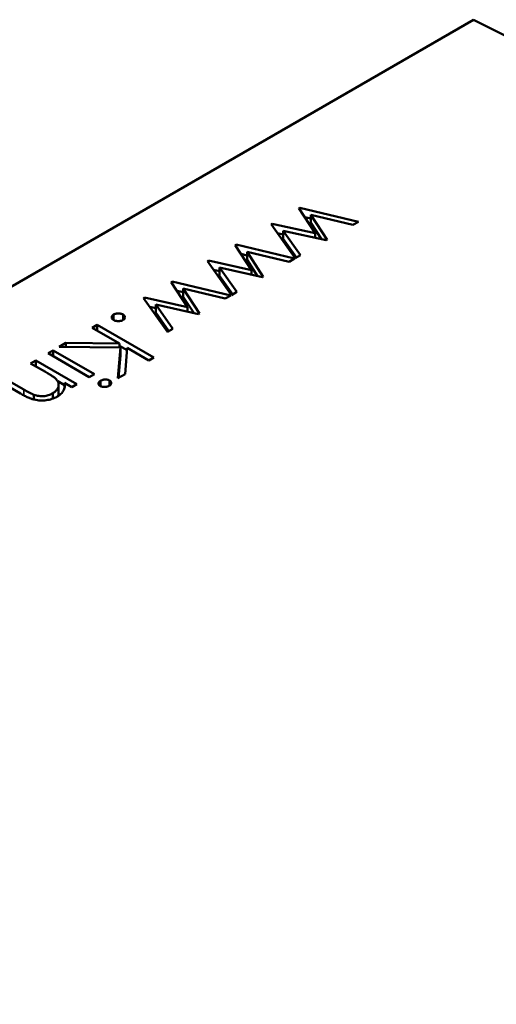
# Model space of a CAD drawing. Units: inches. Extents: x 1.5 to 64.5, y 0.7 to 50.2.
# Drawn here: x 12.8 to 12.8, y 12 to 12 of the extents above; entities that cross this region are included whole.
import ezdxf

# ---------------------------------------------------------------- set-up
doc = ezdxf.new("R2010")
doc.units = ezdxf.units.IN
doc.header["$LTSCALE"] = 3
doc.header["$MEASUREMENT"] = 0
doc.layers.add('Visible (ANSI)', color=7, linetype='Continuous', lineweight=50)
doc.layers.add('Visible Narrow (ANSI)', color=7, linetype='Continuous', lineweight=35)

msp = doc.modelspace()

# ---------------------------------------------------------------- linework, layer by layer
at = {"layer": 'Visible (ANSI)'}
for p, q in [((12.784885, 12.02075), (12.734556, 11.991692)), ((12.799182, 12.013574), (12.784885, 12.02075)), ((12.779729, 12.015184), (12.779757, 12.0152)), ((12.780209, 12.014447), (12.779729, 12.015184)), ((12.779757, 12.0152), (12.781483, 12.014787)), ((12.779757, 12.015141), (12.779757, 12.0152)), ((12.781322, 12.014694), (12.78008, 12.014991)), ((12.78008, 12.014991), (12.78056, 12.014254)), ((12.78008, 12.01475), (12.78008, 12.014991)), ((12.77891, 12.014711), (12.778941, 12.014729)), ((12.77962, 12.013712), (12.77891, 12.014711)), ((12.778941, 12.014729), (12.780209, 12.014447)), ((12.778941, 12.014667), (12.778941, 12.014729)), ((12.779898, 12.014925), (12.78008, 12.014882)), ((12.78008, 12.01475), (12.780392, 12.014271)), ((12.781483, 12.014787), (12.781322, 12.014694)), ((12.779092, 12.014454), (12.779267, 12.014415)), ((12.780534, 12.01424), (12.779267, 12.014521)), ((12.779267, 12.014521), (12.779778, 12.013803)), ((12.779267, 12.01428), (12.779267, 12.014521)), ((12.780209, 12.014312), (12.780209, 12.014447)), ((12.777845, 12.014096), (12.777872, 12.014112)), ((12.777872, 12.014112), (12.779599, 12.013699)), ((12.777872, 12.014053), (12.777872, 12.014112)), ((12.779267, 12.01428), (12.779656, 12.013732)), ((12.78056, 12.014254), (12.780534, 12.01424)), ((12.778324, 12.013359), (12.777845, 12.014096)), ((12.778013, 12.013837), (12.778196, 12.013794)), ((12.779438, 12.013606), (12.778196, 12.013903)), ((12.778196, 12.013903), (12.778675, 12.013166)), ((12.778196, 12.013662), (12.778196, 12.013903)), ((12.777025, 12.013623), (12.777056, 12.013641)), ((12.777735, 12.012624), (12.777025, 12.013623)), ((12.777056, 12.013641), (12.778324, 12.013359)), ((12.777056, 12.013579), (12.777056, 12.013641)), ((12.778196, 12.013662), (12.778507, 12.013183)), ((12.779599, 12.013699), (12.779438, 12.013606)), ((12.779778, 12.013803), (12.77962, 12.013712)), ((12.777208, 12.013366), (12.777382, 12.013327)), ((12.77865, 12.013152), (12.777382, 12.013433)), ((12.777382, 12.013433), (12.777893, 12.012715)), ((12.777382, 12.013192), (12.777382, 12.013433)), ((12.778324, 12.013224), (12.778324, 12.013359)), ((12.77596, 12.013008), (12.775988, 12.013024)), ((12.77644, 12.012271), (12.77596, 12.013008)), ((12.775988, 12.013024), (12.777714, 12.012611)), ((12.775988, 12.012965), (12.775988, 12.013024)), ((12.777382, 12.013192), (12.777772, 12.012644)), ((12.778675, 12.013166), (12.77865, 12.013152)), ((12.776129, 12.012749), (12.776311, 12.012706)), ((12.777553, 12.012518), (12.776311, 12.012815)), ((12.776311, 12.012815), (12.776791, 12.012078)), ((12.776311, 12.012574), (12.776311, 12.012815)), ((12.777893, 12.012715), (12.777735, 12.012624)), ((12.775141, 12.012535), (12.775172, 12.012553)), ((12.775851, 12.011536), (12.775141, 12.012535)), ((12.775172, 12.012553), (12.77644, 12.012271)), ((12.775172, 12.012491), (12.775172, 12.012553)), ((12.776311, 12.012574), (12.776623, 12.012095)), ((12.777714, 12.012611), (12.777553, 12.012518)), ((12.775323, 12.012278), (12.775498, 12.012239)), ((12.776765, 12.012064), (12.775498, 12.012345)), ((12.775498, 12.012345), (12.776009, 12.011627)), ((12.775498, 12.012104), (12.775498, 12.012345)), ((12.775498, 12.012104), (12.775887, 12.011556)), ((12.77644, 12.012136), (12.77644, 12.012271)), ((12.776791, 12.012078), (12.776765, 12.012064)), ((12.774256, 12.011888), (12.774256, 12.012049)), ((12.774534, 12.011888), (12.774534, 12.012049)), ((12.773624, 12.011659), (12.773774, 12.011746)), ((12.77443, 12.011194), (12.773624, 12.011659)), ((12.773774, 12.011746), (12.775444, 12.010781)), ((12.773774, 12.011573), (12.773774, 12.011746)), ((12.776009, 12.011627), (12.775851, 12.011536)), ((12.77265, 12.011097), (12.772849, 12.011212)), ((12.772849, 12.011212), (12.77443, 12.011194)), ((12.772849, 12.011094), (12.772849, 12.011212)), ((12.772318, 12.010905), (12.772468, 12.010992)), ((12.772468, 12.010992), (12.773688, 12.010287)), ((12.772468, 12.010818), (12.772468, 12.010992)), ((12.774455, 12.011076), (12.77265, 12.011097)), ((12.774384, 12.010169), (12.774455, 12.011076)), ((12.77443, 12.011076), (12.77443, 12.011194)), ((12.77443, 12.011126), (12.774653, 12.010997)), ((12.774455, 12.010835), (12.774455, 12.011076)), ((12.774658, 12.011062), (12.774598, 12.010293)), ((12.775294, 12.010695), (12.774658, 12.011062)), ((12.771804, 12.010608), (12.771954, 12.010695)), ((12.771954, 12.010695), (12.773174, 12.00999)), ((12.771954, 12.010522), (12.771954, 12.010695)), ((12.773538, 12.0102), (12.772318, 12.010905)), ((12.774404, 12.010181), (12.774455, 12.010835)), ((12.775444, 12.010781), (12.775294, 12.010695)), ((12.772245, 12.010353), (12.771804, 12.010608)), ((12.771506, 12.009717), (12.770883, 12.010077)), ((12.771033, 12.010163), (12.771607, 12.009832)), ((12.772605, 12.010078), (12.772804, 12.009963)), ((12.773688, 12.010287), (12.773538, 12.0102)), ((12.773871, 12.009935), (12.773871, 12.010096)), ((12.774137, 12.009953), (12.774137, 12.010102)), ((12.774598, 12.010293), (12.774384, 12.010169)), ((12.772631, 12.009734), (12.772631, 12.009975)), ((12.773024, 12.009904), (12.772804, 12.010031)), ((12.772804, 12.009867), (12.772804, 12.010031)), ((12.773174, 12.00999), (12.773024, 12.009904)), ((12.771902, 12.009541), (12.771902, 12.009682)), ((12.772457, 12.009566), (12.772457, 12.009725))]:
    msp.add_line(p, q, dxfattribs=at)
for points, knots in [([(12.774256, 12.012049), (12.774265, 12.012054), (12.774285, 12.012064), (12.774319, 12.012074), (12.774356, 12.012081), (12.774395, 12.012083), (12.774434, 12.01208), (12.774471, 12.012074), (12.774505, 12.012064), (12.774524, 12.012054), (12.774534, 12.012049)], [0, 0, 0, 0, 0.127757, 0.249414, 0.372796, 0.500111, 0.62861, 0.750643, 0.873768, 1, 1, 1, 1]), ([(12.774256, 12.011888), (12.774247, 12.011894), (12.77423, 12.011905), (12.774211, 12.011924), (12.774201, 12.011946), (12.774197, 12.011968), (12.7742, 12.011991), (12.774211, 12.012012), (12.77423, 12.012032), (12.774247, 12.012043), (12.774256, 12.012049)], [0, 0, 0, 0, 0.126178, 0.248821, 0.37154, 0.499984, 0.627244, 0.749226, 0.872298, 1, 1, 1, 1]), ([(12.774534, 12.011888), (12.774524, 12.011883), (12.774505, 12.011873), (12.774471, 12.011862), (12.774434, 12.011856), (12.774395, 12.011854), (12.774356, 12.011856), (12.774319, 12.011862), (12.774285, 12.011873), (12.774266, 12.011883), (12.774256, 12.011888)], [0, 0, 0, 0, 0.127519, 0.249986, 0.371792, 0.49887, 0.625948, 0.748492, 0.870959, 1, 1, 1, 1]), ([(12.774534, 12.012049), (12.774543, 12.012043), (12.77456, 12.012032), (12.774579, 12.012012), (12.77459, 12.011991), (12.774593, 12.011968), (12.77459, 12.011946), (12.774579, 12.011924), (12.77456, 12.011905), (12.774543, 12.011894), (12.774534, 12.011888)], [0, 0, 0, 0, 0.129097, 0.252046, 0.373905, 0.501038, 0.628171, 0.751376, 0.872426, 1, 1, 1, 1]), ([(12.77255, 12.010151), (12.772543, 12.010157), (12.772529, 12.01017), (12.772504, 12.010189), (12.772474, 12.010211), (12.772439, 12.010235), (12.772398, 12.010262), (12.772352, 12.01029), (12.7723, 12.010321), (12.772264, 12.010342), (12.772245, 12.010353)], [0, 0, 0, 0, 0.076995, 0.167615, 0.271052, 0.38946, 0.520843, 0.666399, 0.826094, 1, 1, 1, 1]), ([(12.772457, 12.009725), (12.772469, 12.009732), (12.772493, 12.009746), (12.772524, 12.009769), (12.772551, 12.009793), (12.772574, 12.009818), (12.772593, 12.009845), (12.772609, 12.009872), (12.77262, 12.009901), (12.772628, 12.00993), (12.772631, 12.00996), (12.772632, 12.009989), (12.772627, 12.010017), (12.77262, 12.010046), (12.772608, 12.010073), (12.772593, 12.0101), (12.772573, 12.010126), (12.772557, 12.010143), (12.77255, 12.010151)], [0, 0, 0, 0, 0.063986, 0.126627, 0.188984, 0.25023, 0.312351, 0.374574, 0.438148, 0.50292, 0.567974, 0.630771, 0.692935, 0.754398, 0.815218, 0.876117, 0.938015, 1, 1, 1, 1]), ([(12.773859, 12.009941), (12.773851, 12.009946), (12.773835, 12.009956), (12.773819, 12.009975), (12.77381, 12.009995), (12.773809, 12.010017), (12.773814, 12.010039), (12.773826, 12.01006), (12.773845, 12.010079), (12.773862, 12.01009), (12.773871, 12.010096)], [0, 0, 0, 0, 0.120162, 0.237546, 0.357497, 0.484917, 0.613329, 0.74015, 0.867301, 1, 1, 1, 1]), ([(12.773871, 12.010096), (12.77388, 12.010101), (12.773899, 12.010111), (12.773933, 12.010121), (12.773968, 12.010128), (12.774006, 12.010131), (12.774043, 12.01013), (12.774078, 12.010125), (12.774111, 12.010115), (12.774128, 12.010106), (12.774137, 12.010102)], [0, 0, 0, 0, 0.131867, 0.256661, 0.384213, 0.513365, 0.640443, 0.761085, 0.879146, 1, 1, 1, 1]), ([(12.774137, 12.010102), (12.774145, 12.010096), (12.774161, 12.010086), (12.774178, 12.010067), (12.774187, 12.010047), (12.774189, 12.010025), (12.774184, 12.010004), (12.774172, 12.009983), (12.774154, 12.009964), (12.774137, 12.009953), (12.774128, 12.009947)], [0, 0, 0, 0, 0.12329, 0.242149, 0.363437, 0.489745, 0.618115, 0.744894, 0.868932, 1, 1, 1, 1]), ([(12.771607, 12.009832), (12.771624, 12.009822), (12.771656, 12.009804), (12.771702, 12.009778), (12.771744, 12.009755), (12.771783, 12.009735), (12.771818, 12.009717), (12.77185, 12.009703), (12.771877, 12.009691), (12.771895, 12.009685), (12.771902, 12.009682)], [0, 0, 0, 0, 0.17885, 0.34211, 0.489826, 0.623254, 0.74008, 0.841483, 0.928908, 1, 1, 1, 1]), ([(12.772804, 12.010031), (12.772808, 12.01001), (12.772816, 12.00997), (12.772815, 12.00991), (12.772802, 12.009855), (12.772778, 12.009802), (12.772744, 12.009753), (12.7727, 12.009707), (12.772646, 12.009663), (12.772603, 12.009636), (12.772581, 12.009623)], [0, 0, 0, 0, 0.140976, 0.273569, 0.398988, 0.51993, 0.63811, 0.756589, 0.87686, 1, 1, 1, 1]), ([(12.774128, 12.009947), (12.774118, 12.009942), (12.774099, 12.009932), (12.774065, 12.009921), (12.774029, 12.009914), (12.773991, 12.009912), (12.773954, 12.009912), (12.773919, 12.009918), (12.773886, 12.009927), (12.773868, 12.009936), (12.773859, 12.009941)], [0, 0, 0, 0, 0.131899, 0.258284, 0.384341, 0.51198, 0.638632, 0.75923, 0.877412, 1, 1, 1, 1]), ([(12.772581, 12.009623), (12.772558, 12.009611), (12.772512, 12.009586), (12.772435, 12.009556), (12.772353, 12.009534), (12.772267, 12.00952), (12.772179, 12.009512), (12.772091, 12.009512), (12.772005, 12.00952), (12.771934, 12.009533), (12.771876, 12.009547), (12.771831, 12.009562), (12.771782, 12.00958), (12.771732, 12.009601), (12.771679, 12.009625), (12.771623, 12.009653), (12.771565, 12.009683), (12.771526, 12.009705), (12.771506, 12.009717)], [0, 0, 0, 0, 0.07724, 0.151178, 0.223488, 0.295543, 0.366976, 0.437131, 0.507044, 0.57856, 0.616614, 0.658756, 0.704491, 0.754803, 0.809332, 0.868274, 0.932073, 1, 1, 1, 1]), ([(12.771902, 12.009682), (12.771926, 12.009674), (12.771973, 12.009658), (12.772046, 12.009644), (12.772119, 12.009637), (12.77219, 12.009638), (12.772261, 12.009648), (12.772329, 12.009666), (12.772396, 12.009691), (12.772437, 12.009713), (12.772457, 12.009725)], [0, 0, 0, 0, 0.13552, 0.260833, 0.378476, 0.493178, 0.609281, 0.729981, 0.859261, 1, 1, 1, 1]), ([(12.772614, 12.009643), (12.772616, 12.009649), (12.772621, 12.009664), (12.772628, 12.009689), (12.772631, 12.009714), (12.772631, 12.009729), (12.772631, 12.009734)], [0.4022778, 0.4022778, 0.4022778, 0.4022778, 0.4381475, 0.5029204, 0.5679741, 0.6003213, 0.6003213, 0.6003213, 0.6003213])]:
    msp.add_open_spline(points, degree=3, knots=knots, dxfattribs=at)
at = {"layer": 'Visible Narrow (ANSI)'}
msp.add_line((12.771607, 12.009661), (12.771607, 12.009832), dxfattribs=at)

doc.saveas('drawing.dxf')
